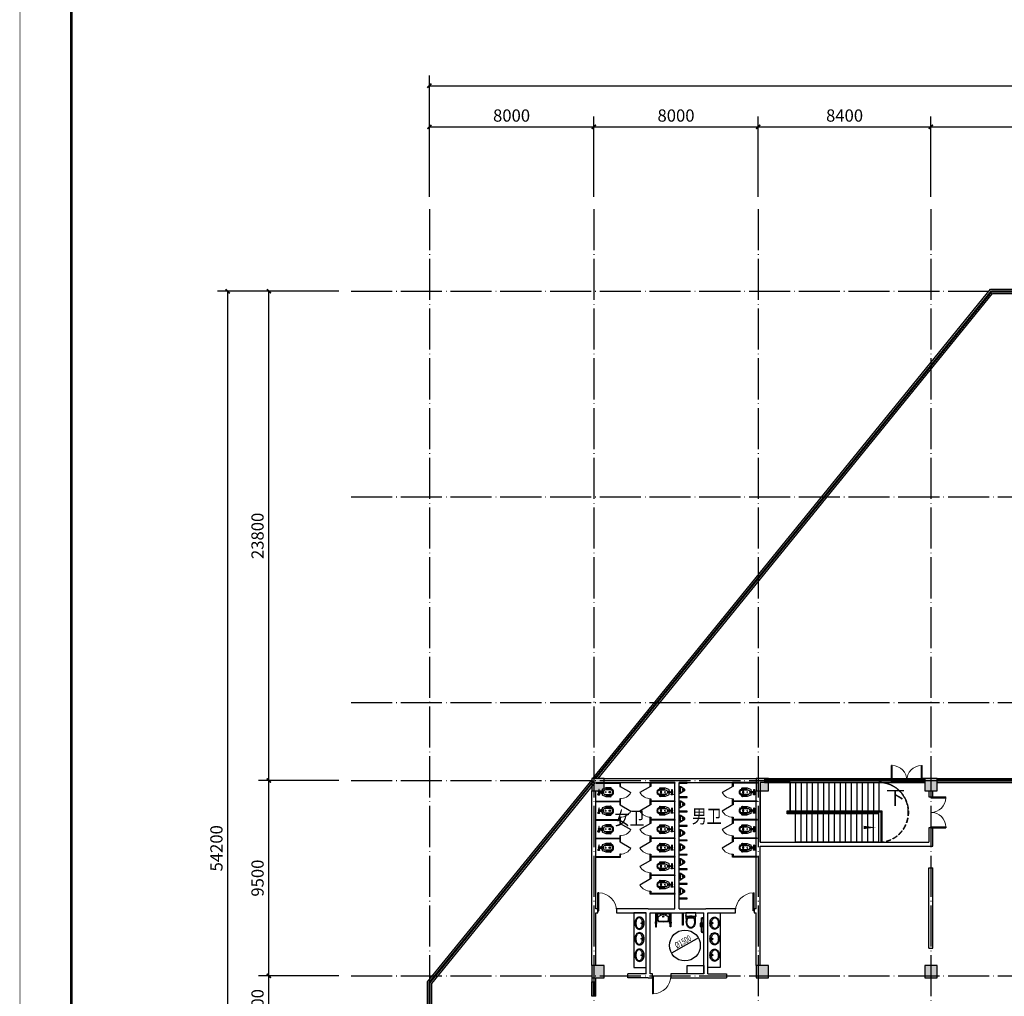
# Model space of a CAD drawing. Extents: x 6549285 to 6750564, y -5302282 to -4252296.
# Drawn here: x 6549285 to 6597184, y -4397547 to -4350034 of the extents above; entities that cross this region are included whole.
import ezdxf

# ---------------------------------------------------------------- set-up
doc = ezdxf.new("R2010")
doc.units = 0
doc.header["$LTSCALE"] = 1000
doc.header["$PDMODE"] = 35
doc.linetypes.add('DASH', pattern=[0.35, 0.25, -0.1])
doc.linetypes.add('DOTE', pattern=[2.42, 2, -0.2, 0.02, -0.2])
for name, color, linetype in [('0A-A-房间名称', 32, 'Continuous'), ('0A-A-轴网', 16, 'DOTE'), ('0A-E-栏杆', 165, 'Continuous'), ('0A-S-墙线', 255, 'Continuous'), ('0A-S-结构柱墙', 52, 'Continuous'), ('DIM_SYMB', 3, 'Continuous'), ('PUB_DIM', 3, 'Continuous'), ('PUB_HATCH', 8, 'Continuous'), ('STAIR', 2, 'Continuous'), ('WINDOW', 4, 'Continuous'), ('图框', 137, 'Continuous'), ('建-洁具', 185, 'Continuous')]:
    doc.layers.add(name, color=color, linetype=linetype)
doc.styles.add('_TCH_DIM', font='SIMPLEX', dxfattribs={"bigfont": 'GBCBIG'})
doc.styles.add('_TCH_DIM_T3', font='SIMPLEX', dxfattribs={"width": 0.705882, "bigfont": 'GBCBIG'})
doc.styles.add('_TCH_DYN', font='txt')
doc.styles.add('图框宋体', font='txt', dxfattribs={"width": 0.75})
doc.dimstyles.new('_TCH_ARCH&&200', dxfattribs={"dimtxt": 595, "dimasz": 200, "dimexe": 500, "dimexo": 600, "dimgap": 252.5, "dimtad": 1, "dimdec": 0, "dimzin": 0, "dimdsep": 46, "dimtxsty": '_TCH_DIM_T3', "dimblk": 'ARCHTICK', "dimcen": 0.09, "dimclrt": 7, "dimazin": 2, "dimtfac": 1, "dimtdec": 0, "dimtix": 1, "dimtmove": 2, "dimatfit": 3, "dimfxl": 0, "dimtolj": 1, "dimtzin": 0, "dimarcsym": 0})

# ---------------------------------------------------------------- blocks, each defined once
blk = doc.blocks.new('FWQ')
at = {"layer": '建-洁具'}
blk.add_hatch(color=256, dxfattribs=at).paths.add_polyline_path([(-187655, -4306125, 1.000002), (-187658, -4306111, 1.000002)])
for p, q in [((-187890, -4305576), (-187979, -4305597)), ((-187888, -4305586), (-187976, -4305607)), ((-187885, -4305594), (-187974, -4305615)), ((-187883, -4305604), (-187971, -4305625)), ((-187882, -4305611), (-187970, -4305632)), ((-187880, -4305620), (-187967, -4305641)), ((-187879, -4305627), (-187966, -4305648)), ((-187877, -4305637), (-187963, -4305658)), ((-187875, -4305647), (-187960, -4305668)), ((-187776, -4305440), (-187857, -4305460)), ((-187692, -4305528), (-187603, -4305507)), ((-187689, -4305538), (-187601, -4305516)), ((-187688, -4305546), (-187599, -4305525)), ((-187685, -4305556), (-187597, -4305535)), ((-187683, -4305562), (-187595, -4305541)), ((-187680, -4305572), (-187593, -4305551)), ((-187678, -4305579), (-187591, -4305558)), ((-187676, -4305588), (-187589, -4305567)), ((-187673, -4305598), (-187587, -4305577)), ((-187670, -4305608), (-187585, -4305587)), ((-187667, -4305617), (-187584, -4305597)), ((-187665, -4305627), (-187581, -4305607)), ((-187662, -4305637), (-187580, -4305617)), ((-187659, -4305647), (-187577, -4305627)), ((-187656, -4305656), (-187576, -4305636)), ((-187654, -4305665), (-187574, -4305646)), ((-187873, -4305657), (-187958, -4305677)), ((-187871, -4305667), (-187955, -4305687)), ((-187869, -4305677), (-187952, -4305697)), ((-187867, -4305687), (-187949, -4305706)), ((-187865, -4305696), (-187947, -4305716)), ((-187863, -4305706), (-187944, -4305725)), ((-187861, -4305716), (-187941, -4305735)), ((-187859, -4305726), (-187938, -4305745)), ((-187857, -4305736), (-187935, -4305755)), ((-187855, -4305746), (-187932, -4305764)), ((-187854, -4305756), (-187930, -4305774)), ((-187852, -4305765), (-187926, -4305783)), ((-187850, -4305775), (-187924, -4305793)), ((-187848, -4305785), (-187921, -4305803)), ((-187846, -4305795), (-187919, -4305812)), ((-187701, -4305988), (-187693, -4306022)), ((-187689, -4306147), (-187698, -4306107)), ((-187687, -4306138), (-187693, -4306115)), ((-187672, -4305981), (-187663, -4306017)), ((-187651, -4305676), (-187572, -4305657)), ((-187648, -4305685), (-187570, -4305666)), ((-187645, -4305695), (-187568, -4305677)), ((-187642, -4305705), (-187566, -4305686)), ((-187640, -4305714), (-187565, -4305696)), ((-187637, -4305724), (-187563, -4305706)), ((-187634, -4305733), (-187561, -4305716)), ((-187633, -4306103), (-187625, -4306102)), ((-187631, -4305743), (-187558, -4305725)), ((-187629, -4306120), (-187621, -4306118)), ((-187626, -4306098), (-187620, -4306122))]:
    blk.add_line(p, q, dxfattribs=at)
blk.add_lwpolyline([(-187692, -4306060), (-187681, -4306107, 0.05263), (-187683, -4306112), (-187693, -4306115), (-187695, -4306106), (-187698, -4306107), (-187714, -4306123), (-187776, -4306138), (-187785, -4306149), (-187772, -4306155), (-187710, -4306140), (-187689, -4306147), (-187685, -4306146), (-187687, -4306138), (-187677, -4306136, 0.591429), (-187630, -4306126), (-187620, -4306123), (-187620, -4306122), (-187576, -4306111), (-187573, -4306120, 0.414214), (-187570, -4306123), (-187570, -4306123, 0.369785), (-187566, -4306119), (-187568, -4306112), (-187561, -4306116, 0.154954), (-187561, -4306122, 0.455265), (-187556, -4306125), (-187553, -4306137, 0.086394), (-187558, -4306144), (-187543, -4306140), (-187541, -4306148, 0.961237), (-187532, -4306146), (-187534, -4306138), (-187520, -4306135, 0.10581), (-187529, -4306130), (-187531, -4306118, 0.352744), (-187529, -4306112, 0.117545), (-187531, -4306109, 0.148868), (-187541, -4306066, 0.198912), (-187541, -4306064), (-187542, -4306060, 0.414214), (-187545, -4306058), (-187551, -4306059), (-187556, -4306052), (-187566, -4306054), (-187567, -4306063), (-187573, -4306065, 0.414214), (-187576, -4306068), (-187575, -4306072, 0.414214), (-187571, -4306074), (-187576, -4306079), (-187576, -4306076, 0.437678), (-187581, -4306074), (-187581, -4306074, 0.414214), (-187584, -4306078), (-187582, -4306087), (-187626, -4306098), (-187626, -4306097), (-187637, -4306099), (-187649, -4306049, 0.302124), (-187652, -4306037), (-187653, -4306029, 0.209923), (-187634, -4305981), (-187641, -4305952), (-187570, -4305935, 0.311942), (-187554, -4305918), (-187532, -4305741, 0.080589), (-187533, -4305725), (-187576, -4305509, 0.414214), (-187600, -4305493), (-187649, -4305490, 0.156233), (-187722, -4305413, 0.119413), (-187914, -4305457, 0.161202), (-187945, -4305562), (-187988, -4305587, 0.414214), (-188002, -4305612), (-187942, -4305823, 0.080589), (-187935, -4305838), (-187834, -4305985, 0.311942), (-187813, -4305994), (-187742, -4305976), (-187735, -4306005, 0.143599), (-187696, -4306043), (-187695, -4306048, 0.428178), (-187698, -4306048, 0.20777), (-187696, -4306058, 0.314418)], format="xyb", close=True, dxfattribs=at)
for points in [[(-187857, -4305460, 0.286282), (-187894, -4305559), (-187838, -4305831, 0.424458), (-187717, -4305908), (-187694, -4305902, 0.426664), (-187621, -4305777), (-187698, -4305511, 0.284003), (-187776, -4305440)], [(-187571, -4306074), (-187543, -4306067, 0.198912), (-187541, -4306066, 0.176774)], [(-187531, -4306109, 0.198431), (-187533, -4306109), (-187561, -4306116)]]:
    blk.add_lwpolyline(points, format="xyb", dxfattribs=at)
for points in [[(-187582, -4306087), (-187576, -4306111)], [(-187568, -4306112), (-187576, -4306079)], [(-187551, -4306059), (-187567, -4306063)]]:
    blk.add_lwpolyline(points, dxfattribs=at)
for centre, radius in [((-187780, -4305599), 37.5), ((-187780, -4305599), 27.5), ((-187656, -4306118), 6.8)]:
    blk.add_circle(centre, radius, dxfattribs=at)
for centre, radius, start, end in [((-187979, -4305603), 5.15, 89.9343, 297.2246), ((-187973, -4305620), 5.08, 93.6233, 293.5356), ((-187969, -4305637), 5.01, 100.4062, 286.7527), ((-187964, -4305653), 5.02, 108.1561, 279.0028), ((-187601, -4305511), 5.15, 269.9343, 117.2246), ((-187597, -4305529), 5.08, 273.6233, 113.5356), ((-187594, -4305546), 5.01, 280.4062, 106.7527), ((-187591, -4305563), 5.02, 288.1561, 99.0028), ((-187587, -4305582), 5.03, 289.6587, 97.5002), ((-187583, -4305602), 5.01, 286.801, 100.358), ((-187579, -4305622), 5.03, 289.635, 97.524), ((-187575, -4305641), 5, 284.0936, 103.0653), ((-187959, -4305672), 5.03, 109.6587, 277.5002), ((-187953, -4305692), 5.01, 106.801, 280.358), ((-187948, -4305711), 5.03, 109.635, 277.524), ((-187942, -4305730), 5, 104.0936, 283.0653), ((-187937, -4305750), 5, 101.5073, 285.6516), ((-187931, -4305769), 5.01, 100.2578, 286.9011), ((-187926, -4305788), 5.04, 96.4789, 290.68), ((-187920, -4305808), 5.02, 98.6388, 288.5201), ((-187686, -4305985), 43, 308.5797, 258.0076), ((-187686, -4305985), 33, 310.6152, 256.5438), ((-187687, -4305984), 15, 11.387, 195.772), ((-187675, -4306036), 22.5, 16.3223, 197.3862), ((-187670, -4306058), 27.6, 48.4753, 157.7506), ((-187656, -4306118), 27.2, 167.7449, 221.2178), ((-187656, -4306118), 27.2, 343.623, 155.6941), ((-187571, -4305662), 5, 281.5073, 105.6516), ((-187567, -4305681), 5.01, 280.2578, 106.9011), ((-187563, -4305701), 5.04, 276.4789, 110.68), ((-187559, -4305720), 5.02, 278.6388, 108.5201), ((-187535, -4306153), 24.3, 74.0686, 137.4994)]:
    blk.add_arc(centre, radius, start, end, dxfattribs=at)
blk.add_ellipse((-187694, -4306054), major_axis=(2.26, -6.52), ratio=0.43716, start_param=-0.029065, end_param=2.733037, dxfattribs=at)
at = {"layer": '建-洁具', "extrusion": (0, 0, -1)}
blk.add_ellipse((-187651, -4306044), major_axis=(0.81, -6.86), ratio=0.43716, start_param=-0.683695, end_param=3.288933, dxfattribs=at)
at = {"layer": '建-洁具'}
for points, knots in [([(-187737, -4305774), (-187744, -4305780), (-187757, -4305790), (-187760, -4305807), (-187761, -4305815)], [0, 0, 0, 0, 24.732897, 48.718484, 48.718484, 48.718484, 48.718484]), ([(-187737, -4305774), (-187729, -4305776), (-187712, -4305779), (-187702, -4305793), (-187697, -4305799)], [0, 0, 0, 0, 24.732897, 48.718484, 48.718484, 48.718484, 48.718484]), ([(-187556, -4306125), (-187555, -4306124), (-187552, -4306123), (-187553, -4306117), (-187555, -4306115), (-187555, -4306114)], [12.086845, 12.086845, 12.086845, 12.086845, 20.206087, 25.151624, 27.696245, 27.696245, 27.696245, 27.696245]), ([(-187536, -4306117), (-187538, -4306119), (-187543, -4306121), (-187548, -4306122), (-187553, -4306122)], [0.365362, 0.365362, 0.365362, 0.365362, 7.457647, 18.169432, 18.169432, 18.169432, 18.169432]), ([(-187531, -4306118), (-187534, -4306119), (-187537, -4306118), (-187537, -4306113), (-187538, -4306111), (-187538, -4306110)], [13.203801, 13.203801, 13.203801, 13.203801, 19.311387, 24.27335, 26.373277, 26.373277, 26.373277, 26.373277])]:
    blk.add_open_spline(points, degree=3, knots=knots, dxfattribs=at)
blk = doc.blocks.new('$TCHSYS$APDOOR2D')
blk.add_line((0.5, 0), (0, 0.866))
at = {"lineweight": 13}
blk.add_arc((0.5, 0), 1, 120, 180, dxfattribs=at)
blk = doc.blocks.new('A$C30BD1742')
at = {"layer": '建-洁具'}
for p, q in [((-1200, 925), (-1200, 787)), ((0, 925), (-1200, 925)), ((-1200, 787), (-1175, 787)), ((-1175, 787), (-1175, 900)), ((0, 900), (-1175, 900)), ((0, 900), (0, 925)), ((-1175, 187), (-1200, 187)), ((-1200, 187), (-1200, 0)), ((0, 0), (-1200, 0)), ((-1175, 25), (-1175, 187)), ((0, 25), (-1175, 25)), ((0, 0), (0, 25))]:
    blk.add_line(p, q, dxfattribs=at)
at = {"layer": '建-洁具', "xscale": 600, "yscale": -600, "zscale": 600, "rotation": 270}
blk.add_blockref('$TCHSYS$APDOOR2D', (-1187, 487), dxfattribs=at)
at = {"layer": '建-洁具', "rotation": 76.4205208760196}
blk.add_blockref('FWQ', (-4141827, 1193928), dxfattribs=at)
blk = doc.blocks.new('1521')
at = {"layer": '建-洁具'}
for p, q in [((3891514, -4394539), (3891514, -4394307)), ((3891654, -4394379), (3891530, -4394299)), ((3891530, -4394547), (3891654, -4394466))]:
    blk.add_line(p, q, dxfattribs=at)
blk.add_lwpolyline([(3891669, -4394354, -0.57735), (3891669, -4394492), (3891527, -4394585, -0.145378), (3891500, -4394593), (3891438, -4394593), (3891438, -4394253), (3891500, -4394253, -0.145378), (3891527, -4394261)], format="xyb", close=True, dxfattribs=at)
for centre, radius in [((3891476, -4394423), 17.7), ((3891615, -4394423), 20)]:
    blk.add_circle(centre, radius, dxfattribs=at)
for centre, radius, start, end in [((3891524, -4394307), 10, 56.9137, 180), ((3891524, -4394539), 10, 180, 303.0863), ((3891629, -4394423), 50, 300, 60)]:
    blk.add_arc(centre, radius, start, end, dxfattribs=at)
blk = doc.blocks.new('A$C6F3679CF')
at = {"layer": '建-洁具'}
for p, q in [((0, -280), (0, 280)), ((0, 280), (361, 280)), ((29, -280), (29, 280)), ((29, -90), (29, 90)), ((29, 0), (29, -90)), ((356, 251), (215, 251)), ((455, 390), (495, 390)), ((495, 310), (455, 310)), ((0, -280), (361, -280)), ((356, -251), (214, -251)), ((495, -310), (455, -310)), ((455, -390), (495, -390))]:
    blk.add_line(p, q, dxfattribs=at)
for points in [[(0, 370), (675, 370), (675, 330), (0, 330)], [(0, -370), (675, -370), (675, -330), (0, -330)]]:
    blk.add_lwpolyline(points, dxfattribs=at)
for centre, radius in [((57, 0), 8), ((69, 139), 15), ((182, 1), 24.9), ((69, -139), 15)]:
    blk.add_circle(centre, radius, dxfattribs=at)
for centre, radius, start, end in [((452, 0), 354, 136.7581, 223.1543), ((215, 223), 28, 90, 136.7581), ((356, 223), 28, 6.5122, 90), ((361, 224), 56, 6.519, 90), ((-1600, 0), 1997, 353.4984, 6.5122), ((-1600, 0), 2029, 353.481, 6.519), ((455, 370), 20, 90, 180), ((455, 330), 20, 180, 270), ((495, 370), 20, 0, 90), ((495, 330), 20, 270, 0), ((214, -223), 28, 223.1543, 270), ((356, -223), 28, 270, 353.4984), ((361, -224), 56, 270, 353.481), ((455, -330), 20, 90, 180), ((455, -370), 20, 180, 270), ((495, -330), 20, 0, 90), ((495, -370), 20, 270, 0)]:
    blk.add_arc(centre, radius, start, end, dxfattribs=at)
blk = doc.blocks.new('A$C0B411C1C')
at = {"layer": '建-洁具'}
for p, q in [((0, -40), (0, 40)), ((0, 40), (8, 40)), ((8, 40), (8, -40)), ((8, 25), (67, 25)), ((8, 16), (8, 25)), ((67, 16), (8, 16)), ((12, -13), (12, 13)), ((12, 13), (585, 13)), ((20, 31), (28, 31)), ((20, 25), (20, 31)), ((28, 25), (20, 25)), ((28, 31), (28, 25)), ((67, 25), (67, 16)), ((8, -40), (0, -40)), ((8, -16), (8, -25)), ((67, -16), (8, -16)), ((8, -25), (67, -25)), ((585, -13), (12, -13)), ((20, -25), (20, -31)), ((28, -25), (20, -25)), ((20, -31), (28, -31)), ((28, -31), (28, -25)), ((67, -25), (67, -16))]:
    blk.add_line(p, q, dxfattribs=at)
at = {"layer": '建-洁具', "extrusion": (0, 0, -1)}
blk.add_ellipse((585, 0), major_axis=(0, -13.3), ratio=0.97507, start_param=3.141592, end_param=6.283185, dxfattribs=at)
blk = doc.blocks.new('A$C692B0CB4')
at = {"layer": '建-洁具'}
for p, q in [((90, 0), (0, 0)), ((0, 0), (0, -10)), ((0, -10), (90, -10)), ((32, -22), (21, -10)), ((32, -22), (32, -94)), ((62, -22), (32, -22)), ((47, -110), (47, -110)), ((73, -10), (62, -22)), ((62, -94), (62, -22)), ((709, -78), (83, -78)), ((709, -110), (83, -110)), ((90, -10), (90, 0)), ((790, 0), (700, 0)), ((700, 0), (700, -10)), ((700, -10), (790, -10)), ((732, -22), (721, -10)), ((762, -22), (732, -22)), ((732, -22), (732, -53)), ((773, -10), (762, -22)), ((762, -22), (762, -53)), ((790, -10), (790, 0))]:
    blk.add_line(p, q, dxfattribs=at)
blk.add_lwpolyline([(461, -174), (461, -14), (289, -14), (289, -174)], close=True, dxfattribs=at)
at = {"layer": '建-洁具', "extrusion": (0, 0, -1)}
for centre, major_axis, start_param, end_param in [((47, -94), (0, 16), 3.141592, 4.71239), ((47, -94), (0, 16), 1.570785, 3.141583), ((83, -53), (0, 57.3), 3.141596, 3.619177), ((83, -53), (0, 25.2), 3.141577, 4.303054), ((709, -53), (0, 25.2), 1.570801, 3.141589), ((709, -53), (0, 57.3), 1.570798, 3.141592)]:
    blk.add_ellipse(centre, major_axis=major_axis, ratio=0.931835, start_param=start_param, end_param=end_param, dxfattribs=at)
blk = doc.blocks.new('$plan$00003677')
at = {"layer": '建-洁具'}
for points in [[(-300, -225, 0.126822), (-279, -308, 0.10607), (-212, -384, 0.085783), (-118, -432, 0.075445), (0, -450, 0.075445), (118, -432, 0.085783), (212, -384, 0.10607), (279, -308, 0.126822), (300, -225, 0.126822), (279, -142, 0.10607), (212, -66, 0.085783), (118, -18, 0.075445), (0, 0, 0.075445), (-118, -18, 0.085783), (-212, -66, 0.10607), (-279, -142, 0.126822)], [(0, -75, 0.065144), (-104, -89, 0.077925), (-184, -124, 0.107177), (-243, -183, 0.144094), (-261, -242, 0.144094), (-243, -302, 0.107177), (-184, -361, 0.077925), (-104, -396, 0.065144), (0, -410, 0.065144), (104, -396, 0.077925), (184, -361, 0.107177), (243, -302, 0.144094), (261, -242, 0.144094), (243, -183, 0.107177), (184, -124, 0.077925), (104, -89, 0.065144)]]:
    blk.add_lwpolyline(points, format="xyb", close=True, dxfattribs=at)
for centre, radius in [((-70, -45), 18.4), ((0, -126), 25), ((0, -45), 10.4), ((70, -45), 18.4)]:
    blk.add_circle(centre, radius, dxfattribs=at)
blk = doc.blocks.new('TSSJ-A0')
at = {"layer": '图框'}
for points, const_width in [([(0, 84100), (118900, 84100), (118900, 0), (0, 0)], 25), ([(0, 84100), (118900, 84100), (118900, 0), (0, 0)], 25), ([(2500, 83100), (117900, 83100), (117900, 1000), (2500, 1000)], 140), ([(2500, 83100), (117900, 83100), (117900, 1000), (2500, 1000)], 140)]:
    blk.add_lwpolyline(points, close=True, dxfattribs=dict(at, const_width=const_width))
at = {"style": '图框宋体', "width": 0.75}
for tag, p in [('协作设计单位_001', (114355, 40963)), ('建设单位_001', (114354, 39324)), ('工程名称_001', (114356, 37759)), ('子项_001', (114358, 36714)), ('图名_001', (114354, 35372)), ('审定_001', (113121, 33496)), ('日期_001', (116690, 33510)), ('审核_001', (113120, 32670)), ('日期_001', (116690, 32688)), ('项目负责_001', (112919, 31898)), ('日期_001', (116690, 31918)), ('工种负责_001', (112919, 31088)), ('日期_001', (116690, 31104)), ('校对_001', (113124, 30284)), ('日期_001', (116690, 30308)), ('设计_001', (113122, 29484)), ('日期_001', (116690, 29494)), ('制图_001', (113130, 28714)), ('日期_001', (116690, 28709)), ('日期_001', (116690, 27219)), ('日期_001', (116690, 26552)), ('会签给排水_001', (112894, 25852)), ('日期_001', (116690, 25866)), ('日期_001', (116690, 25145)), ('日期_001', (116690, 24478)), ('日期_001', (116690, 23774)), ('阶段_001', (115195, 2844)), ('工程号_001', (113741, 2038)), ('图别_001', (117118, 2016)), ('修改版次_001', (113755, 1326)), ('图号_001', (117126, 1287))]:
    blk.add_attdef(tag, p, '', height=270, dxfattribs=at)
blk = doc.blocks.new('_ArchTick')
at = {"color": 0, "linetype": 'ByBlock', "const_width": 0.4}
blk.add_lwpolyline([(-0.5, -0.5), (0.5, 0.5)], dxfattribs=at)
blk = doc.blocks.new('*D78')
at = {"layer": 'Defpoints', "color": 0, "transparency": 16777216}
for p in [(6605213, -4355247), (6593613, -4359247), (6605213, -4359247)]:
    blk.add_point(p, dxfattribs=at)
at = {"layer": 'PUB_DIM', "color": 0, "lineweight": -2, "transparency": 16777216}
for p, q in [((6593613, -4358647), (6593613, -4354747)), ((6605213, -4358647), (6605213, -4354747)), ((6593613, -4355247), (6605213, -4355247))]:
    blk.add_line(p, q, dxfattribs=at)
at = {"layer": 'PUB_DIM', "color": 0, "lineweight": -2, "transparency": 16777216, "xscale": 200, "yscale": 200, "zscale": 200, "rotation": 180}
blk.add_blockref('_ArchTick', (6593613, -4355247), dxfattribs=at)
at = {"layer": 'PUB_DIM', "color": 0, "lineweight": -2, "transparency": 16777216, "xscale": 200, "yscale": 200, "zscale": 200}
blk.add_blockref('_ArchTick', (6605213, -4355247), dxfattribs=at)
at = {"layer": 'PUB_DIM', "color": 7, "transparency": 16777216, "insert": (6599413, -4354697), "char_height": 595, "attachment_point": 5, "style": '_TCH_DIM_T3'}
blk.add_mtext('\\A1;11600', dxfattribs=at)
blk = doc.blocks.new('*D79')
at = {"layer": 'Defpoints', "color": 0, "transparency": 16777216}
for p in [(6593613, -4355247), (6585213, -4359247), (6593613, -4359247)]:
    blk.add_point(p, dxfattribs=at)
at = {"layer": 'PUB_DIM', "color": 0, "lineweight": -2, "transparency": 16777216}
for p, q in [((6585213, -4358647), (6585213, -4354747)), ((6593613, -4358647), (6593613, -4354747)), ((6585213, -4355247), (6593613, -4355247))]:
    blk.add_line(p, q, dxfattribs=at)
at = {"layer": 'PUB_DIM', "color": 0, "lineweight": -2, "transparency": 16777216, "xscale": 200, "yscale": 200, "zscale": 200, "rotation": 180}
blk.add_blockref('_ArchTick', (6585213, -4355247), dxfattribs=at)
at = {"layer": 'PUB_DIM', "color": 0, "lineweight": -2, "transparency": 16777216, "xscale": 200, "yscale": 200, "zscale": 200}
blk.add_blockref('_ArchTick', (6593613, -4355247), dxfattribs=at)
at = {"layer": 'PUB_DIM', "color": 7, "transparency": 16777216, "insert": (6589413, -4354697), "char_height": 595, "attachment_point": 5, "style": '_TCH_DIM_T3'}
blk.add_mtext('\\A1;8400', dxfattribs=at)
blk = doc.blocks.new('*D80')
at = {"layer": 'Defpoints', "color": 0, "transparency": 16777216}
for p in [(6585213, -4355247), (6577213, -4359247), (6585213, -4359247)]:
    blk.add_point(p, dxfattribs=at)
at = {"layer": 'PUB_DIM', "color": 0, "lineweight": -2, "transparency": 16777216}
for p, q in [((6577213, -4358647), (6577213, -4354747)), ((6585213, -4358647), (6585213, -4354747)), ((6577213, -4355247), (6585213, -4355247))]:
    blk.add_line(p, q, dxfattribs=at)
at = {"layer": 'PUB_DIM', "color": 0, "lineweight": -2, "transparency": 16777216, "xscale": 200, "yscale": 200, "zscale": 200, "rotation": 180}
blk.add_blockref('_ArchTick', (6577213, -4355247), dxfattribs=at)
at = {"layer": 'PUB_DIM', "color": 0, "lineweight": -2, "transparency": 16777216, "xscale": 200, "yscale": 200, "zscale": 200}
blk.add_blockref('_ArchTick', (6585213, -4355247), dxfattribs=at)
at = {"layer": 'PUB_DIM', "color": 7, "transparency": 16777216, "insert": (6581213, -4354697), "char_height": 595, "attachment_point": 5, "style": '_TCH_DIM_T3'}
blk.add_mtext('\\A1;8000', dxfattribs=at)
blk = doc.blocks.new('*D81')
at = {"layer": 'Defpoints', "color": 0, "transparency": 16777216}
for p in [(6577213, -4355247), (6569213, -4359247), (6577213, -4359247)]:
    blk.add_point(p, dxfattribs=at)
at = {"layer": 'PUB_DIM', "color": 0, "lineweight": -2, "transparency": 16777216}
for p, q in [((6569213, -4358647), (6569213, -4354747)), ((6577213, -4358647), (6577213, -4354747)), ((6569213, -4355247), (6577213, -4355247))]:
    blk.add_line(p, q, dxfattribs=at)
at = {"layer": 'PUB_DIM', "color": 0, "lineweight": -2, "transparency": 16777216, "xscale": 200, "yscale": 200, "zscale": 200, "rotation": 180}
blk.add_blockref('_ArchTick', (6569213, -4355247), dxfattribs=at)
at = {"layer": 'PUB_DIM', "color": 0, "lineweight": -2, "transparency": 16777216, "xscale": 200, "yscale": 200, "zscale": 200}
blk.add_blockref('_ArchTick', (6577213, -4355247), dxfattribs=at)
at = {"layer": 'PUB_DIM', "color": 7, "transparency": 16777216, "insert": (6573213, -4354697), "char_height": 595, "attachment_point": 5, "style": '_TCH_DIM_T3'}
blk.add_mtext('\\A1;8000', dxfattribs=at)
blk = doc.blocks.new('*D82')
at = {"layer": 'Defpoints', "color": 0, "transparency": 16777216}
for p in [(6561405, -4363247), (6565405, -4363247), (6565405, -4387047)]:
    blk.add_point(p, dxfattribs=at)
at = {"layer": 'PUB_DIM', "color": 0, "lineweight": -2, "transparency": 16777216}
for p, q in [((6564805, -4363247), (6560905, -4363247)), ((6561405, -4387047), (6561405, -4363247)), ((6564805, -4387047), (6560905, -4387047))]:
    blk.add_line(p, q, dxfattribs=at)
at = {"layer": 'PUB_DIM', "color": 0, "lineweight": -2, "transparency": 16777216, "xscale": 200, "yscale": 200, "zscale": 200}
for p, rotation in [((6561405, -4363247), 90), ((6561405, -4387047), 270)]:
    blk.add_blockref('_ArchTick', p, dxfattribs=dict(at, rotation=rotation))
at = {"layer": 'PUB_DIM', "color": 7, "transparency": 16777216, "insert": (6560855, -4375147), "char_height": 595, "attachment_point": 5, "rotation": 90, "style": '_TCH_DIM_T3'}
blk.add_mtext('\\A1;23800', dxfattribs=at)
blk = doc.blocks.new('*D83')
at = {"layer": 'Defpoints', "color": 0, "transparency": 16777216}
for p in [(6561405, -4387047), (6565405, -4387047), (6565405, -4396547)]:
    blk.add_point(p, dxfattribs=at)
at = {"layer": 'PUB_DIM', "color": 0, "lineweight": -2, "transparency": 16777216}
for p, q in [((6564805, -4387047), (6560905, -4387047)), ((6561405, -4396547), (6561405, -4387047)), ((6564805, -4396547), (6560905, -4396547))]:
    blk.add_line(p, q, dxfattribs=at)
at = {"layer": 'PUB_DIM', "color": 0, "lineweight": -2, "transparency": 16777216, "xscale": 200, "yscale": 200, "zscale": 200}
for p, rotation in [((6561405, -4387047), 90), ((6561405, -4396547), 270)]:
    blk.add_blockref('_ArchTick', p, dxfattribs=dict(at, rotation=rotation))
at = {"layer": 'PUB_DIM', "color": 7, "transparency": 16777216, "insert": (6560855, -4391797), "char_height": 595, "attachment_point": 5, "rotation": 90, "style": '_TCH_DIM_T3'}
blk.add_mtext('\\A1;9500', dxfattribs=at)
blk = doc.blocks.new('*D84')
at = {"layer": 'Defpoints', "color": 0, "transparency": 16777216}
for p in [(6561405, -4396547), (6565405, -4396547), (6565405, -4399647)]:
    blk.add_point(p, dxfattribs=at)
at = {"layer": 'PUB_DIM', "color": 0, "lineweight": -2, "transparency": 16777216}
for p, q in [((6564805, -4396547), (6560905, -4396547)), ((6561405, -4399647), (6561405, -4396547)), ((6564805, -4399647), (6560905, -4399647))]:
    blk.add_line(p, q, dxfattribs=at)
at = {"layer": 'PUB_DIM', "color": 0, "lineweight": -2, "transparency": 16777216, "xscale": 200, "yscale": 200, "zscale": 200}
for p, rotation in [((6561405, -4396547), 90), ((6561405, -4399647), 270)]:
    blk.add_blockref('_ArchTick', p, dxfattribs=dict(at, rotation=rotation))
at = {"layer": 'PUB_DIM', "color": 7, "transparency": 16777216, "insert": (6560855, -4398097), "char_height": 595, "attachment_point": 5, "rotation": 90, "style": '_TCH_DIM_T3'}
blk.add_mtext('\\A1;3100', dxfattribs=at)
blk = doc.blocks.new('*D96')
at = {"layer": 'Defpoints', "color": 0, "transparency": 16777216}
for p in [(6637213, -4353247), (6569213, -4359247), (6637213, -4359247)]:
    blk.add_point(p, dxfattribs=at)
at = {"layer": 'PUB_DIM', "color": 0, "lineweight": -2, "transparency": 16777216}
for p, q in [((6569213, -4358647), (6569213, -4352747)), ((6637213, -4358647), (6637213, -4352747)), ((6569213, -4353247), (6637213, -4353247))]:
    blk.add_line(p, q, dxfattribs=at)
at = {"layer": 'PUB_DIM', "color": 0, "lineweight": -2, "transparency": 16777216, "xscale": 200, "yscale": 200, "zscale": 200, "rotation": 180}
blk.add_blockref('_ArchTick', (6569213, -4353247), dxfattribs=at)
at = {"layer": 'PUB_DIM', "color": 0, "lineweight": -2, "transparency": 16777216, "xscale": 200, "yscale": 200, "zscale": 200}
blk.add_blockref('_ArchTick', (6637213, -4353247), dxfattribs=at)
at = {"layer": 'PUB_DIM', "color": 7, "transparency": 16777216, "insert": (6603213, -4352697), "char_height": 595, "attachment_point": 5, "style": '_TCH_DIM_T3'}
blk.add_mtext('\\A1;68000', dxfattribs=at)
blk = doc.blocks.new('*D99')
at = {"layer": 'Defpoints', "color": 0, "transparency": 16777216}
for p in [(6559405, -4363247), (6565405, -4363247), (6565405, -4417447)]:
    blk.add_point(p, dxfattribs=at)
at = {"layer": 'PUB_DIM', "color": 0, "lineweight": -2, "transparency": 16777216}
for p, q in [((6564805, -4363247), (6558905, -4363247)), ((6559405, -4417447), (6559405, -4363247)), ((6564805, -4417447), (6558905, -4417447))]:
    blk.add_line(p, q, dxfattribs=at)
at = {"layer": 'PUB_DIM', "color": 0, "lineweight": -2, "transparency": 16777216, "xscale": 200, "yscale": 200, "zscale": 200}
for p, rotation in [((6559405, -4363247), 90), ((6559405, -4417447), 270)]:
    blk.add_blockref('_ArchTick', p, dxfattribs=dict(at, rotation=rotation))
at = {"layer": 'PUB_DIM', "color": 7, "transparency": 16777216, "insert": (6558855, -4390347), "char_height": 595, "attachment_point": 5, "rotation": 90, "style": '_TCH_DIM_T3'}
blk.add_mtext('\\A1;54200', dxfattribs=at)
blk = doc.blocks.new('_FZH')
blk.add_lwpolyline([(-0.5, -0.5), (0.5, -0.5), (0.5, 0.5), (-0.5, 0.5)], close=True)
at = {"layer": 'PUB_HATCH'}
blk.add_solid([(-0.5, -0.5), (0.5, -0.5), (-0.5, 0.5), (0.5, 0.5)], dxfattribs=at)
blk = doc.blocks.new('$DorLib2D$00000002')
for p, q in [((-0.5, 0), (-0.5, 0.4875)), ((-0.475, 0.4875), (-0.5, 0.4875)), ((-0.475, 0), (-0.475, 0.4875)), ((0.475, 0), (0.475, 0.4875)), ((0.475, 0.4875), (0.5, 0.4875)), ((0.5, 0), (0.5, 0.4875)), ((-0.5, 0), (-0.475, 0)), ((0.5, 0), (0.475, 0))]:
    blk.add_line(p, q)
at = {"lineweight": 13}
for centre, start, end in [((-0.4875, 0), 0, 88.53072), ((0.4875, 0), 91.46928, 180)]:
    blk.add_arc(centre, 0.4875, start, end, dxfattribs=at)
blk = doc.blocks.new('$DorLib2D$00000001')
for p, q in [((0.45, 0.975), (0.5, 0.975)), ((0.45, 0), (0.45, 0.975)), ((0.5, 0), (0.5, 0.975)), ((0.5, 0), (0.45, 0))]:
    blk.add_line(p, q)
at = {"lineweight": 13}
blk.add_arc((0.475, 0), 0.975, 91.4693, 180, dxfattribs=at)
blk = doc.blocks.new('$WINLIB2D$00000001')
at = {"color": 0}
for points in [[(-0.5, 0.5), (-0.5, -0.5)], [(-0.5, 0.5), (0.5, 0.5)], [(0.5, -0.5), (0.5, 0.5)], [(0.5, 0.1667), (-0.5, 0.1667)], [(0.5, -0.1667), (-0.5, -0.1667)], [(-0.5, -0.5), (0.5, -0.5)]]:
    blk.add_lwpolyline(points, dxfattribs=at)

msp = doc.modelspace()

# ---------------------------------------------------------------- linework, layer by layer
at = {"layer": '0A-A-轴网'}
for p, q in [((6569213.2, -4359247.3), (6569213.2, -4421434.5)), ((6577213.2, -4359247.3), (6577213.2, -4421434.5)), ((6585213.3, -4359247.3), (6585213.3, -4421434.5)), ((6593613.3, -4359247.3), (6593613.3, -4421447.3)), ((6565405, -4363247.3), (6641213.2, -4363247.3)), ((6565405, -4373247.3), (6641213.2, -4373247.3)), ((6565405, -4383247.3), (6641213.2, -4383247.3)), ((6565405, -4387047.3), (6641213.2, -4387047.3)), ((6565405, -4387047.3), (6641213.2, -4387047.3)), ((6565405, -4396547.3), (6641213.2, -4396547.3))]:
    msp.add_line(p, q, dxfattribs=at)
at = {"layer": '0A-E-栏杆'}
for points in [[(6577165.6, -4386947.3), (6596519.8, -4363147.3), (6610605.5, -4363147.3), (6637251.4, -4386947.3)], [(6577268.8, -4386947.3), (6596557.8, -4363227.3), (6610575, -4363227.3), (6637131.3, -4386947.3)], [(6577320.3, -4386947.3), (6596576.9, -4363267.3), (6610559.7, -4363267.3), (6637071.2, -4386947.3)], [(6577423.4, -4386947.3), (6596614.9, -4363347.3), (6610529.2, -4363347.3), (6636951.1, -4386947.3)], [(6577113.2, -4387011.7), (6569113.2, -4396849.4), (6569113.2, -4402747.3)], [(6577175.3, -4387062.2), (6569193.2, -4396877.8), (6569193.2, -4402747.3)], [(6577206.3, -4387087.4), (6569233.2, -4396892.1), (6569233.2, -4402747.3)], [(6577268.4, -4387137.9), (6569313.2, -4396920.5), (6569313.2, -4402747.3)]]:
    msp.add_lwpolyline(points, dxfattribs=at)
at = {"layer": '0A-S-墙线'}
for p, q in [((6577713.2, -4386947.3), (6581263.2, -4386947.3)), ((6581263.2, -4386947.3), (6585113.3, -4386947.3)), ((6591691.7, -4387147.3), (6591691.7, -4386947.3)), ((6591691.7, -4386947.3), (6593313.2, -4386947.3)), ((6593313.2, -4386947.3), (6593191.7, -4386947.3)), ((6593191.7, -4386947.3), (6593191.7, -4387147.3)), ((6593913.3, -4386947.3), (6593913.2, -4386947.3)), ((6593913.3, -4387147.3), (6593913.3, -4386947.3)), ((6577113.2, -4393389.7), (6577113.2, -4387547.3)), ((6577313.2, -4393289.7), (6577313.2, -4387547.3)), ((6577713.2, -4387147.3), (6581163.2, -4387147.3)), ((6581163.2, -4393289.7), (6581163.2, -4387147.3)), ((6581363.2, -4393289.7), (6581363.2, -4387147.3)), ((6581363.2, -4387147.3), (6585113.3, -4387147.3)), ((6585113.3, -4390147.3), (6585113.3, -4387547.3)), ((6585313.3, -4390047.3), (6585313.3, -4387547.3)), ((6593313.2, -4387147.3), (6591691.7, -4387147.3)), ((6593191.7, -4387147.3), (6593313.2, -4387147.3)), ((6593513.3, -4387547.3), (6593513.3, -4387847.3)), ((6593713.3, -4387847.3), (6593713.3, -4387547.3)), ((6593913.2, -4387147.3), (6593913.3, -4387147.3)), ((6593513.3, -4387847.3), (6593713.3, -4387847.3)), ((6593713.3, -4389347.3), (6593513.3, -4389347.3)), ((6593513.3, -4389347.3), (6593513.3, -4390047.3)), ((6593713.3, -4390247.3), (6593713.3, -4389347.3)), ((6585113.3, -4393289.7), (6585113.3, -4390147.3)), ((6585313.3, -4390047.3), (6593513.3, -4390047.3)), ((6585313.3, -4390247.3), (6593713.3, -4390247.3)), ((6585313.3, -4393389.7), (6585313.3, -4390247.3)), ((6593513.3, -4395211.4), (6593513.3, -4391301.6)), ((6593513.3, -4391301.6), (6593713.3, -4391301.6)), ((6593713.3, -4395211.4), (6593713.3, -4391301.6)), ((6577413.2, -4393289.7), (6577313.2, -4393289.7)), ((6577413.2, -4393489.7), (6577413.2, -4393289.7)), ((6579863.2, -4393289.7), (6578313.2, -4393289.7)), ((6578313.2, -4393289.7), (6578313.2, -4393489.7)), ((6579863.2, -4393289.7), (6581163.2, -4393289.7)), ((6581363.2, -4393289.7), (6582663.2, -4393289.7)), ((6584113.6, -4393289.7), (6582663.2, -4393289.7)), ((6584113.6, -4393489.7), (6584113.6, -4393289.7)), ((6585113.3, -4393289.7), (6585013.6, -4393289.7)), ((6585013.6, -4393289.7), (6585013.6, -4393489.7)), ((6577113.2, -4396047.3), (6577113.2, -4393389.7)), ((6577313.2, -4396047.3), (6577313.2, -4393489.7)), ((6577313.2, -4393489.7), (6577413.2, -4393489.7)), ((6578313.2, -4393489.7), (6579763.2, -4393489.7)), ((6579763.2, -4396447.3), (6579763.2, -4393489.7)), ((6579963.2, -4393489.7), (6581263.2, -4393489.7)), ((6579963.2, -4396447.3), (6579963.2, -4393489.7)), ((6581263.2, -4393489.7), (6582563.2, -4393489.7)), ((6582563.2, -4396447.3), (6582563.2, -4393489.7)), ((6582763.2, -4393489.7), (6584113.6, -4393489.7)), ((6582763.2, -4396447.3), (6582763.2, -4393489.7)), ((6585013.6, -4393489.7), (6585113.3, -4393489.7)), ((6585113.3, -4396047.3), (6585113.3, -4393489.7)), ((6585313.3, -4396047.3), (6585313.3, -4393389.7)), ((6593513.3, -4395211.4), (6593713.3, -4395211.4)), ((6577113.2, -4396647.3), (6577113.2, -4396847.3)), ((6577213.2, -4396547.3), (6577213.2, -4396547.3)), ((6577213.2, -4396547.3), (6577213.2, -4396547.3)), ((6577213.2, -4396547.3), (6577213.2, -4396547.3)), ((6577313.2, -4396847.3), (6577313.2, -4396647.3)), ((6579763.2, -4396447.3), (6578863.2, -4396447.3)), ((6578863.2, -4396647.3), (6578863.2, -4396447.3)), ((6579863.2, -4396647.3), (6578863.2, -4396647.3)), ((6579863.2, -4396647.3), (6580063.2, -4396647.3)), ((6580063.2, -4396447.3), (6579963.2, -4396447.3)), ((6580063.2, -4396647.3), (6580063.2, -4396447.3)), ((6582563.2, -4396447.3), (6580963.2, -4396447.3)), ((6580963.2, -4396447.3), (6580963.2, -4396647.3)), ((6580963.2, -4396647.3), (6582663.2, -4396647.3)), ((6582663.2, -4396647.3), (6583663.2, -4396647.3)), ((6582763.2, -4396447.3), (6583663.2, -4396447.3)), ((6583663.2, -4396447.3), (6583663.2, -4396647.3)), ((6585213.3, -4396547.3), (6585213.3, -4396547.3)), ((6585213.3, -4396547.3), (6585213.3, -4396547.3)), ((6585213.3, -4396547.3), (6585213.3, -4396547.3)), ((6577113.2, -4396847.3), (6577313.2, -4396847.3))]:
    msp.add_line(p, q, dxfattribs=at)
at = {"layer": 'DIM_SYMB'}
msp.add_lwpolyline([(6591218.3, -4387862.3, 0, 0, 0), (6586038.3, -4387862.3, 0, 0, 0), (6586038.3, -4389332.3, 0, 0, 0), (6590948.3, -4389332.3, 0, 160, 0), (6590348.3, -4389332.3, 0, 0, 0)], format="xyseb", dxfattribs=at)
at = {"layer": 'PUB_DIM'}
msp.add_lwpolyline([(6582299.6, -4394707), (6580991.2, -4395440.5)], dxfattribs=at)
for points in [[(6582125.2, -4394804.8, 66, 0, 0), (6582299.6, -4394707, 0, 0, 0)], [(6581165.7, -4395342.7, 66, 0, 0), (6580991.2, -4395440.5, 0, 0, 0)]]:
    msp.add_lwpolyline(points, format="xyseb", dxfattribs=at)
at = {"layer": 'STAIR'}
for p, q in [((6586763.3, -4387147.3), (6585313.3, -4387147.3)), ((6585313.3, -4387147.3), (6585313.3, -4390047.3)), ((6586763.3, -4387147.3), (6591083.3, -4387147.3)), ((6586763.3, -4387147.3), (6586763.3, -4388517.3)), ((6586763.3, -4388517.3), (6586763.3, -4387147.3)), ((6587033.3, -4387147.3), (6587033.3, -4388517.3)), ((6587303.3, -4387147.3), (6587303.3, -4388517.3)), ((6587573.3, -4387147.3), (6587573.3, -4388517.3)), ((6587843.3, -4387147.3), (6587843.3, -4388517.3)), ((6588113.3, -4387147.3), (6588113.3, -4388517.3)), ((6588383.3, -4387147.3), (6588383.3, -4388517.3)), ((6588653.3, -4387147.3), (6588653.3, -4388517.3)), ((6588923.3, -4387147.3), (6588923.3, -4388517.3)), ((6589193.3, -4387147.3), (6589193.3, -4388517.3)), ((6589463.3, -4387147.3), (6589463.3, -4388517.3)), ((6589733.3, -4387147.3), (6589733.3, -4388517.3)), ((6590003.3, -4387147.3), (6590003.3, -4388517.3)), ((6590273.3, -4387147.3), (6590273.3, -4388517.3)), ((6590543.3, -4387147.3), (6590543.3, -4388517.3)), ((6590813.3, -4387147.3), (6590813.3, -4388517.3)), ((6591083.3, -4387147.3), (6591083.3, -4388517.3)), ((6586613.3, -4388677.3), (6586613.3, -4388517.3)), ((6586613.3, -4388517.3), (6591233.3, -4388517.3)), ((6591083.3, -4388677.3), (6586613.3, -4388677.3)), ((6586673.3, -4388617.3), (6586673.3, -4388577.3)), ((6586673.3, -4388577.3), (6591173.3, -4388577.3)), ((6591083.3, -4388617.3), (6586673.3, -4388617.3)), ((6586763.3, -4388577.3), (6591083.3, -4388577.3)), ((6586763.3, -4388617.3), (6586763.3, -4388577.3)), ((6587033.3, -4388617.3), (6586763.3, -4388617.3)), ((6591083.3, -4388617.3), (6587033.3, -4388617.3)), ((6587033.3, -4390047.3), (6587033.3, -4388677.3)), ((6587033.3, -4390047.3), (6587033.3, -4388677.3)), ((6587303.3, -4390047.3), (6587303.3, -4388677.3)), ((6587573.3, -4390047.3), (6587573.3, -4388677.3)), ((6587843.3, -4390047.3), (6587843.3, -4388677.3)), ((6588113.3, -4390047.3), (6588113.3, -4388677.3)), ((6588383.3, -4390047.3), (6588383.3, -4388677.3)), ((6588653.3, -4390047.3), (6588653.3, -4388677.3)), ((6588923.3, -4390047.3), (6588923.3, -4388677.3)), ((6589193.3, -4390047.3), (6589193.3, -4388677.3)), ((6589463.3, -4390047.3), (6589463.3, -4388677.3)), ((6589733.3, -4390047.3), (6589733.3, -4388677.3)), ((6590003.3, -4390047.3), (6590003.3, -4388677.3)), ((6590273.3, -4390047.3), (6590273.3, -4388677.3)), ((6590543.3, -4390047.3), (6590543.3, -4388677.3)), ((6590813.3, -4390047.3), (6590813.3, -4388677.3)), ((6591083.3, -4388617.3), (6591083.3, -4388577.3)), ((6591083.3, -4388677.3), (6591083.3, -4388617.3)), ((6591083.3, -4388677.3), (6591083.3, -4388617.3)), ((6591083.3, -4390047.3), (6591083.3, -4388677.3)), ((6591173.3, -4388577.3), (6591173.3, -4390047.3)), ((6591233.3, -4388517.3), (6591233.3, -4390047.3)), ((6585313.3, -4390047.3), (6587033.3, -4390047.3)), ((6591083.3, -4390047.3), (6587033.3, -4390047.3)), ((6591233.3, -4390047.3), (6591173.3, -4390047.3))]:
    msp.add_line(p, q, dxfattribs=at)
at = {"layer": 'STAIR', "color": 9, "linetype": 'DASH'}
msp.add_line((6592513.3, -4388617.3), (6592513.3, -4388577.3), dxfattribs=at)
for points in [[(6591083.3, -4387147.3, -0.4142136), (6592513.3, -4388577.3)], [(6591083.3, -4390047.3, 0.4142136), (6592513.3, -4388617.3)]]:
    msp.add_lwpolyline(points, format="xyb", dxfattribs=at)
msp.add_arc((6591083.3, -4388597.3), 1450, 270, 90, dxfattribs=at)
at = {"layer": '建-洁具'}
for p, q in [((6581683.1, -4393489.7), (6581683.1, -4393618.6)), ((6582183.3, -4393489.7), (6581683.1, -4393489.7)), ((6581683.1, -4393618.6), (6581715.1, -4393931.7)), ((6581714.4, -4393649.8), (6581870.7, -4393649.8)), ((6582068.1, -4393745.2), (6581798.6, -4393745.2)), ((6581870.7, -4393682.4), (6581807.7, -4393682.4)), ((6581992.3, -4393649.8), (6581870.7, -4393649.8)), ((6581870.7, -4393682.4), (6581995.7, -4393682.4)), ((6581992.3, -4393649.8), (6582152.1, -4393649.8)), ((6582059, -4393682.4), (6581995.7, -4393682.4)), ((6582151.3, -4393932.3), (6582183.3, -4393618.6)), ((6582183.3, -4393618.6), (6582183.3, -4393489.7))]:
    msp.add_line(p, q, dxfattribs=at)
for points in [[(6581763.2, -4387172.3), (6581763.2, -4387147.3), (6581363.2, -4387147.3), (6581363.2, -4387172.3)], [(6581763.2, -4387871.2), (6581763.2, -4387846.2), (6581363.2, -4387846.2), (6581363.2, -4387871.2)], [(6581763.2, -4388570.1), (6581763.2, -4388545.1), (6581363.2, -4388545.1), (6581363.2, -4388570.1)], [(6581763.2, -4389269), (6581763.2, -4389244), (6581363.2, -4389244), (6581363.2, -4389269)], [(6581763.2, -4389967.9), (6581763.2, -4389942.9), (6581363.2, -4389942.9), (6581363.2, -4389967.9)], [(6581763.2, -4390666.9), (6581763.2, -4390641.9), (6581363.2, -4390641.9), (6581363.2, -4390666.9)], [(6581763.2, -4391378.3), (6581763.2, -4391353.3), (6581363.2, -4391353.3), (6581363.2, -4391378.3)], [(6581763.2, -4392089.7), (6581763.2, -4392064.7), (6581363.2, -4392064.7), (6581363.2, -4392089.7)], [(6581763.2, -4392801.1), (6581763.2, -4392776.1), (6581363.2, -4392776.1), (6581363.2, -4392801.1)], [(6579763.2, -4396141), (6579763.2, -4393489.7), (6579163.2, -4393489.7), (6579163.2, -4396141)], [(6582763.2, -4396141), (6582763.2, -4393489.7), (6583363.2, -4393489.7), (6583363.2, -4396141)], [(6582563.2, -4396047.3), (6582563.2, -4396447.3), (6581763.2, -4396447.3), (6581763.2, -4396047.3)]]:
    msp.add_lwpolyline(points, close=True, dxfattribs=at)
msp.add_circle((6581645.4, -4395073.8), 750, dxfattribs=at)
at = {"layer": '建-洁具', "extrusion": (0, 0, -1)}
for centre, major_axis, start_param, end_param in [((6581714.4, -4393618.6), (-31.3, 0), 4.712389, 6.2831853), ((6582040.7, -4393901.6), (-321.2, 0), 0.2879904, 0.6197623), ((6582040.7, -4393902.9), (-289, 0), 0.2772334, 0.5782576), ((6581975, -4393854.8), (-240.4, 0), 0.6197623, 0.8014988), ((6581891.7, -4393854.7), (-240.4, 0), 2.3408077, 2.5246969), ((6581825.9, -4393902.5), (-289, 0), 2.5648285, 2.8677266), ((6581825.8, -4393901.3), (-321.2, 0), 2.524697, 2.8564689), ((6582152.1, -4393618.6), (-31.3, 0), 3.1415927, 4.712389), ((6582144.6, -4393932.3), (-429.5, 0), -0.2851238, 0.0014333), ((6582144.6, -4393932.3), (-429.5, 0), 0.0014333, 0.2879904), ((6582040.7, -4393962.8), (-321.2, 0), -0.6168957, -0.2851238), ((6582144.7, -4393932.4), (-397.1, 0), 0.0016837, 0.2772334), ((6582144.7, -4393932.4), (-397.1, 0), -0.273866, 0.0016837), ((6582040.6, -4393961.6), (-289, 0), -0.5972687, -0.273866), ((6581974.8, -4394009.4), (-240.4, 0), -1.0420898, -0.6168957), ((6581974.6, -4394006.3), (-209.3, 0), -1.0236954, -0.5972687), ((6581933, -4394080.7), (-157.6, 0), -1.569363, -1.0420898), ((6581933, -4394074.6), (-129.2, 0), -1.5691127, -1.0236954), ((6581933, -4394074.6), (-129.2, 0), 4.1686554, 4.7140726), ((6581933, -4394080.7), (-157.6, 0), 4.186549, 4.7138223), ((6581891.5, -4394006.2), (-209.3, 0), 3.7422287, 4.1686554), ((6581891.4, -4394009.3), (-240.4, 0), 3.761355, 4.186549), ((6581825.8, -4393961.2), (-289, 0), 3.418826, 3.7422287), ((6581825.7, -4393962.4), (-321.2, 0), 3.429583, 3.761355), ((6581721.8, -4393931.7), (-397.1, 0), 3.1432763, 3.418826), ((6581721.8, -4393931.7), (-397.1, 0), 2.8677266, 3.1432763), ((6581721.8, -4393931.7), (-429.5, 0), 3.143026, 3.429583), ((6581721.8, -4393931.7), (-429.5, 0), 2.8564689, 3.143026)]:
    msp.add_ellipse(centre, major_axis=major_axis, ratio=0.998, start_param=start_param, end_param=end_param, dxfattribs=at)

# ---------------------------------------------------------------- block references
msp.add_blockref('TSSJ-A0', (6549297.3, -4431860.9))
at = {"layer": '0A-E-栏杆'}
for p in [(2689924.9, 6919.6), (2689924.9, 6220.7), (2689924.9, 5521.8), (2689924.9, 4822.8), (2689924.9, 4123.9), (2689924.9, 3412.5), (2689924.9, 2701.1), (2689924.9, 1989.7)]:
    msp.add_blockref('1521', p, dxfattribs=at)
at = {"layer": '0A-S-结构柱墙', "xscale": 600, "yscale": 600, "zscale": 600}
for p in [(6577413.2, -4387247.3), (6585413.3, -4387247.3), (6593613.2, -4387247.3), (6577413.2, -4396347.3), (6585413.3, -4396347.3), (6593613.2, -4396347.3)]:
    msp.add_blockref('_FZH', p, dxfattribs=at)
at = {"layer": 'WINDOW'}
for name, p, xscale, yscale, zscale in [('$DorLib2D$00000002', (6592441.7, -4387047.3), 1500, 1500, 1500), ('$WINLIB2D$00000001', (6589413.3, -4387047.3), 7800, 200, 7800), ('$WINLIB2D$00000001', (6599413.2, -4387047.3), 10999.72503255215, -200, 10999.72503255215), ('$DorLib2D$00000001', (6577863.2, -4393389.7), -900, 900, -900), ('$DorLib2D$00000001', (6584563.6, -4393389.7), 900, 900, 900)]:
    msp.add_blockref(name, p, dxfattribs=dict(at, xscale=xscale, yscale=yscale, zscale=zscale))
for name, p, xscale, yscale, zscale, rotation in [('$DorLib2D$00000002', (6593613.3, -4388597.3), -1500, 1500, -1500, 270), ('$DorLib2D$00000001', (6580513.2, -4396547.3), 900, 900, 900, 180), ('$WINLIB2D$00000001', (6577213.2, -4397197.3), 699.9976822920144, -200, 699.9976822920144, 90)]:
    msp.add_blockref(name, p, dxfattribs=dict(at, xscale=xscale, yscale=yscale, zscale=zscale, rotation=rotation))
at = {"layer": '建-洁具'}
for name, p, rotation in [('A$C30BD1742', (6577313.2, -4387147.3), 180), ('A$C30BD1742', (6577313.2, -4388047.3), 180), ('A$C30BD1742', (6577313.2, -4388947.3), 180), ('A$C30BD1742', (6577313.2, -4389847.3), 180), ('$plan$00003677', (6579663.2, -4393989.7), 270), ('A$C6F3679CF', (6580592.1, -4393489.7), 270), ('A$C0B411C1C', (6581543.1, -4393489.7), 270), ('A$C692B0CB4', (6582563.2, -4393695.7), 270), ('$plan$00003677', (6579663.2, -4394747.3), 270), ('$plan$00003677', (6579663.2, -4395547.3), 270)]:
    msp.add_blockref(name, p, dxfattribs=dict(at, rotation=rotation))
at = {"layer": '建-洁具', "xscale": -1}
for name, p, rotation in [('A$C30BD1742', (6581163.2, -4387147.3), 180), ('A$C30BD1742', (6585162, -4387147.3), 180), ('A$C30BD1742', (6581163.2, -4388047.3), 180), ('A$C30BD1742', (6585162, -4388047.3), 180), ('A$C30BD1742', (6581163.2, -4388947.3), 180), ('A$C30BD1742', (6585162, -4388947.3), 180), ('A$C30BD1742', (6581163.2, -4389847.3), 180), ('A$C30BD1742', (6585162, -4389847.3), 180), ('A$C30BD1742', (6581163.2, -4390747.3), 180), ('A$C30BD1742', (6581163.2, -4391647.3), 180), ('$plan$00003677', (6582863.2, -4393989.7), 90), ('$plan$00003677', (6582863.2, -4394747.3), 90), ('$plan$00003677', (6582863.2, -4395547.3), 90)]:
    msp.add_blockref(name, p, dxfattribs=dict(at, rotation=rotation))

# ---------------------------------------------------------------- texts
at = {"layer": '0A-A-房间名称', "style": '_TCH_DYN', "width": 0.8}
for s, p in [('女卫', (6578229.7, -4389209.7)), ('男卫', (6581980.7, -4389119.8))]:
    msp.add_text(s, height=664.56, dxfattribs=at).set_placement(p)
at = {"layer": 'DIM_SYMB', "color": 7, "style": '_TCH_DIM'}
msp.add_text('下', height=675.2, dxfattribs=at).set_placement((6591428.3, -4388212.3))
at = {"layer": 'PUB_DIM', "color": 7, "style": '_TCH_DIM', "width": 0.705882}
msp.add_text('%%c1500', height=297.5, rotation=29.27467, dxfattribs=at).set_placement((6581253.6, -4395228.4))

# ---------------------------------------------------------------- dimensions: what is measured, and where the dimension line sits
at = {"layer": 'PUB_DIM'}
for p1, p2, distance, picture, middle in [((6569213.2, -4359247.3), (6637213.2, -4359247.3), 6000, '*D96', (6603213.2, -4352697.3)), ((6569213.2, -4359247.3), (6577213.2, -4359247.3), 4000, '*D81', (6573213.2, -4354697.3)), ((6577213.2, -4359247.3), (6585213.3, -4359247.3), 4000, '*D80', (6581213.3, -4354697.3)), ((6585213.3, -4359247.3), (6593613.3, -4359247.3), 4000, '*D79', (6589413.3, -4354697.3)), ((6593613.3, -4359247.3), (6605213, -4359247.3), 4000, '*D78', (6599413.2, -4354697.3)), ((6565405, -4417447.3), (6565405, -4363247.3), 6000, '*D99', (6558855, -4390347.3)), ((6565405, -4387047.3), (6565405, -4363247.3), 4000, '*D82', (6560855, -4375147.3)), ((6565405, -4396547.3), (6565405, -4387047.3), 4000, '*D83', (6560855, -4391797.3)), ((6565405, -4399647.3), (6565405, -4396547.3), 4000, '*D84', (6560855, -4398097.3))]:
    dim = msp.add_aligned_dim(p1=p1, p2=p2, distance=distance, dimstyle='_TCH_ARCH&&200', dxfattribs=at)
    dim.commit()
    dim.dimension.update_dxf_attribs({"geometry": picture, "text_midpoint": middle})

doc.saveas('drawing.dxf')
